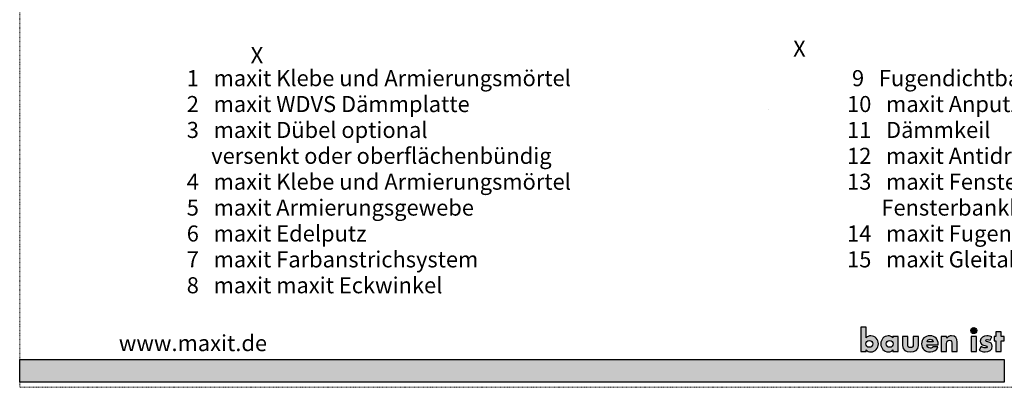
# Model space of a CAD drawing. Units: metres. Extents: x -815 to 502, y -277 to 20.
# Drawn here: x 271 to 425, y -277 to -220 of the extents above; entities that cross this region are included whole.
import ezdxf

# ---------------------------------------------------------------- set-up
doc = ezdxf.new("R2010")
doc.units = ezdxf.units.M
doc.header["$LTSCALE"] = 0.0125
doc.linetypes.add('Verdeckt', pattern=[9.525, 6.35, -3.175])
doc.linetypes.add('Verdeckt3', pattern=[9.525, 6.35, -3.175])
doc.layers.add('0_FÜLL_blau', color=154, linetype='Continuous', true_color=0x005aaa)
doc.layers.add('0_LOGO', color=154, linetype='Continuous', true_color=0x005aaa)
doc.layers.add('0_HILFE', color=177, linetype='Verdeckt', lineweight=18, true_color=0x2b2c7c)
doc.layers.add('0_HILFE_2', color=3, linetype='Continuous', lineweight=13)
doc.layers.add('0_TEXT', color=250, linetype='Continuous', lineweight=9)
doc.styles.add('Arial', font='arial.ttf')
doc.styles.add('Arial 3.5 mm', font='arial.ttf', dxfattribs={"height": 3.5})

msp = doc.modelspace()

# ---------------------------------------------------------------- hatches: boundary and pattern name
at = {"layer": '0_FÜLL_blau'}
h = msp.add_hatch(color=256, dxfattribs=at)
h.dxf.hatch_style = 1
edge = h.paths.add_edge_path()
edge.add_spline(control_points=[(405.26, -270.32), (405.26, -269.64), (404.78, -269.07), (404.09, -269.07)], knot_values=[0, 0, 0, 0, 1, 1, 1, 1], degree=3, periodic=0)
edge.add_spline(control_points=[(404.09, -269.07), (403.82, -269.07), (403.54, -269.17), (403.36, -269.38)], knot_values=[0, 0, 0, 0, 1, 1, 1, 1], degree=3, periodic=0)
edge.add_line((403.36, -269.38), (403.36, -267.7))
edge.add_line((403.36, -267.7), (402.53, -267.7))
edge.add_line((402.53, -267.7), (402.53, -271.49))
edge.add_line((402.53, -271.49), (403.36, -271.49))
edge.add_line((403.36, -271.49), (403.36, -271.23))
edge.add_spline(control_points=[(403.36, -271.23), (403.52, -271.46), (403.8, -271.57), (404.08, -271.57)], knot_values=[0, 0, 0, 0, 1, 1, 1, 1], degree=3, periodic=0)
edge.add_spline(control_points=[(404.08, -271.57), (404.78, -271.57), (405.26, -270.99), (405.26, -270.32)], knot_values=[0, 0, 0, 0, 1, 1, 1, 1], degree=3, periodic=0)
edge = h.paths.add_edge_path(flags=16)
edge.add_spline(control_points=[(403.87, -269.79), (404.21, -269.79), (404.4, -270.03), (404.4, -270.32)], knot_values=[0, 0, 0, 0, 1, 1, 1, 1], degree=3, periodic=0)
edge.add_spline(control_points=[(404.4, -270.32), (404.4, -270.62), (404.21, -270.85), (403.87, -270.85)], knot_values=[0, 0, 0, 0, 1, 1, 1, 1], degree=3, periodic=0)
edge.add_spline(control_points=[(403.87, -270.85), (403.53, -270.85), (403.33, -270.62), (403.33, -270.32)], knot_values=[0, 0, 0, 0, 1, 1, 1, 1], degree=3, periodic=0)
edge.add_spline(control_points=[(403.33, -270.32), (403.33, -270.03), (403.53, -269.79), (403.87, -269.79)], knot_values=[0, 0, 0, 0, 1, 1, 1, 1], degree=3, periodic=0)
h = msp.add_hatch(color=256, dxfattribs=at)
h.dxf.hatch_style = 1
h.paths.add_polyline_path([(420.6, -268.25, 1), (419.66, -268.25, 1)])
h = msp.add_hatch(color=256, dxfattribs=at)
h.dxf.hatch_style = 1
h.paths.add_polyline_path([(424.87, -269.15), (424.4, -269.15), (424.4, -268.44), (423.57, -268.44), (423.57, -269.15), (423.3, -269.15), (423.3, -269.83), (423.57, -269.83), (423.57, -271.49), (424.4, -271.49), (424.4, -269.83), (424.87, -269.83)])
h = msp.add_hatch(color=256, dxfattribs=at)
h.dxf.hatch_style = 1
edge = h.paths.add_edge_path()
edge.add_line((408.37, -269.15), (407.54, -269.15))
edge.add_line((407.54, -269.15), (407.54, -269.38))
edge.add_spline(control_points=[(407.54, -269.38), (407.36, -269.17), (407.08, -269.07), (406.81, -269.07)], knot_values=[0, 0, 0, 0, 1, 1, 1, 1], degree=3, periodic=0)
edge.add_spline(control_points=[(406.81, -269.07), (406.12, -269.07), (405.64, -269.64), (405.64, -270.32)], knot_values=[0, 0, 0, 0, 1, 1, 1, 1], degree=3, periodic=0)
edge.add_spline(control_points=[(405.64, -270.32), (405.64, -270.99), (406.13, -271.57), (406.82, -271.57)], knot_values=[0, 0, 0, 0, 1, 1, 1, 1], degree=3, periodic=0)
edge.add_spline(control_points=[(406.82, -271.57), (407.1, -271.57), (407.38, -271.46), (407.53, -271.23)], knot_values=[0, 0, 0, 0, 1, 1, 1, 1], degree=3, periodic=0)
edge.add_line((407.53, -271.23), (407.54, -271.49))
edge.add_line((407.54, -271.49), (408.37, -271.49))
edge.add_line((408.37, -271.49), (408.37, -269.15))
edge = h.paths.add_edge_path(flags=16)
edge.add_spline(control_points=[(407.03, -269.79), (407.37, -269.79), (407.57, -270.03), (407.57, -270.32)], knot_values=[0, 0, 0, 0, 1, 1, 1, 1], degree=3, periodic=0)
edge.add_spline(control_points=[(407.57, -270.32), (407.57, -270.62), (407.37, -270.85), (407.03, -270.85)], knot_values=[0, 0, 0, 0, 1, 1, 1, 1], degree=3, periodic=0)
edge.add_spline(control_points=[(407.03, -270.85), (406.69, -270.85), (406.5, -270.62), (406.5, -270.32)], knot_values=[0, 0, 0, 0, 1, 1, 1, 1], degree=3, periodic=0)
edge.add_spline(control_points=[(406.5, -270.32), (406.5, -270.03), (406.69, -269.79), (407.03, -269.79)], knot_values=[0, 0, 0, 0, 1, 1, 1, 1], degree=3, periodic=0)
h = msp.add_hatch(color=256, dxfattribs=at)
h.dxf.hatch_style = 1
edge = h.paths.add_edge_path()
edge.add_line((409.85, -269.15), (409.01, -269.15))
edge.add_line((409.01, -269.15), (409.01, -270.56))
edge.add_spline(control_points=[(409.01, -270.56), (409.01, -271.33), (409.56, -271.57), (410.26, -271.57)], knot_values=[0, 0, 0, 0, 1, 1, 1, 1], degree=3, periodic=0)
edge.add_spline(control_points=[(410.26, -271.57), (410.96, -271.57), (411.51, -271.33), (411.51, -270.56)], knot_values=[0, 0, 0, 0, 1, 1, 1, 1], degree=3, periodic=0)
edge.add_line((411.51, -270.56), (411.51, -269.15))
edge.add_line((411.51, -269.15), (410.68, -269.15))
edge.add_line((410.68, -269.15), (410.68, -270.44))
edge.add_spline(control_points=[(410.68, -270.4), (410.68, -270.69), (410.6, -270.91), (410.26, -270.91)], knot_values=[0, 0, 0, 0, 1, 1, 1, 1], degree=3, periodic=0)
edge.add_spline(control_points=[(410.26, -270.91), (409.92, -270.91), (409.85, -270.69), (409.85, -270.4)], knot_values=[0, 0, 0, 0, 1, 1, 1, 1], degree=3, periodic=0)
edge.add_line((409.85, -270.4), (409.85, -269.15))
h = msp.add_hatch(color=256, dxfattribs=at)
h.dxf.hatch_style = 1
edge = h.paths.add_edge_path()
edge.add_spline(control_points=[(414.58, -270.37), (414.58, -269.57), (414.11, -269.07), (413.3, -269.07)], knot_values=[0, 0, 0, 0, 1, 1, 1, 1], degree=3, periodic=0)
edge.add_spline(control_points=[(413.3, -269.07), (412.54, -269.07), (412, -269.54), (412, -270.32)], knot_values=[0, 0, 0, 0, 1, 1, 1, 1], degree=3, periodic=0)
edge.add_spline(control_points=[(412, -270.32), (412, -271.13), (412.58, -271.57), (413.36, -271.57)], knot_values=[0, 0, 0, 0, 1, 1, 1, 1], degree=3, periodic=0)
edge.add_spline(control_points=[(413.36, -271.57), (413.89, -271.57), (414.42, -271.32), (414.55, -270.76)], knot_values=[0, 0, 0, 0, 1, 1, 1, 1], degree=3, periodic=0)
edge.add_line((414.55, -270.76), (413.75, -270.76))
edge.add_spline(control_points=[(413.75, -270.76), (413.66, -270.92), (413.53, -270.98), (413.35, -270.98)], knot_values=[0, 0, 0, 0, 1, 1, 1, 1], degree=3, periodic=0)
edge.add_spline(control_points=[(413.35, -270.98), (413.01, -270.98), (412.83, -270.8), (412.83, -270.46)], knot_values=[0, 0, 0, 0, 1, 1, 1, 1], degree=3, periodic=0)
edge.add_line((412.83, -270.46), (414.58, -270.46))
edge.add_line((414.58, -270.46), (414.58, -270.37))
edge = h.paths.add_edge_path(flags=16)
edge.add_spline(control_points=[(413.34, -269.61), (413.56, -269.61), (413.77, -269.75), (413.81, -269.98)], knot_values=[0, 0, 0, 0, 1, 1, 1, 1], degree=3, periodic=0)
edge.add_line((413.81, -269.98), (412.85, -269.98))
edge.add_spline(control_points=[(412.85, -269.98), (412.9, -269.74), (413.1, -269.61), (413.34, -269.61)], knot_values=[0, 0, 0, 0, 1, 1, 1, 1], degree=3, periodic=0)
h = msp.add_hatch(color=256, dxfattribs=at)
h.dxf.hatch_style = 1
edge = h.paths.add_edge_path()
edge.add_spline(control_points=[(417.54, -270.04), (417.54, -269.47), (417.29, -269.07), (416.66, -269.07)], knot_values=[0, 0, 0, 0, 1, 1, 1, 1], degree=3, periodic=0)
edge.add_spline(control_points=[(416.66, -269.07), (416.33, -269.07), (416.1, -269.17), (415.91, -269.45)], knot_values=[0, 0, 0, 0, 1, 1, 1, 1], degree=3, periodic=0)
edge.add_line((415.91, -269.45), (415.9, -269.15))
edge.add_line((415.9, -269.15), (415.07, -269.15))
edge.add_line((415.07, -269.15), (415.07, -271.49))
edge.add_line((415.07, -271.49), (415.9, -271.49))
edge.add_line((415.9, -271.49), (415.9, -270.24))
edge.add_spline(control_points=[(415.9, -270.28), (415.9, -269.98), (416, -269.73), (416.33, -269.73)], knot_values=[0, 0, 0, 0, 1, 1, 1, 1], degree=3, periodic=0)
edge.add_spline(control_points=[(416.33, -269.73), (416.75, -269.73), (416.71, -270.12), (416.71, -270.35)], knot_values=[0, 0, 0, 0, 1, 1, 1, 1], degree=3, periodic=0)
edge.add_line((416.71, -270.35), (416.71, -271.49))
edge.add_line((416.71, -271.49), (417.54, -271.49))
edge.add_line((417.54, -271.49), (417.54, -270.04))
h = msp.add_hatch(color=256, dxfattribs=at)
h.dxf.hatch_style = 1
h.paths.add_polyline_path([(420.55, -269.15), (419.72, -269.15), (419.72, -271.49), (420.55, -271.49)])
h = msp.add_hatch(color=256, dxfattribs=at)
h.dxf.hatch_style = 1
edge = h.paths.add_edge_path()
edge.add_spline(control_points=[(421.97, -269.8), (421.97, -269.68), (422.13, -269.64), (422.23, -269.64)], knot_values=[0, 0, 0, 0, 1, 1, 1, 1], degree=3, periodic=0)
edge.add_spline(control_points=[(422.23, -269.64), (422.37, -269.64), (422.55, -269.68), (422.67, -269.75)], knot_values=[0, 0, 0, 0, 1, 1, 1, 1], degree=3, periodic=0)
edge.add_line((422.67, -269.75), (422.95, -269.22))
edge.add_spline(control_points=[(422.95, -269.22), (422.71, -269.11), (422.45, -269.07), (422.18, -269.07)], knot_values=[0, 0, 0, 0, 1, 1, 1, 1], degree=3, periodic=0)
edge.add_spline(control_points=[(422.18, -269.07), (421.67, -269.07), (421.15, -269.33), (421.15, -269.9)], knot_values=[0, 0, 0, 0, 1, 1, 1, 1], degree=3, periodic=0)
edge.add_spline(control_points=[(421.15, -269.9), (421.15, -270.32), (421.41, -270.45), (421.67, -270.52)], knot_values=[0, 0, 0, 0, 1, 1, 1, 1], degree=3, periodic=0)
edge.add_spline(control_points=[(421.67, -270.52), (421.93, -270.59), (422.19, -270.59), (422.19, -270.78)], knot_values=[0, 0, 0, 0, 1, 1, 1, 1], degree=3, periodic=0)
edge.add_spline(control_points=[(422.19, -270.78), (422.19, -270.91), (422.03, -270.96), (421.93, -270.96)], knot_values=[0, 0, 0, 0, 1, 1, 1, 1], degree=3, periodic=0)
edge.add_spline(control_points=[(421.93, -270.96), (421.73, -270.96), (421.44, -270.84), (421.27, -270.72)], knot_values=[0, 0, 0, 0, 1, 1, 1, 1], degree=3, periodic=0)
edge.add_line((421.27, -270.72), (420.97, -271.3))
edge.add_spline(control_points=[(420.97, -271.3), (421.25, -271.47), (421.58, -271.57), (421.92, -271.57)], knot_values=[0, 0, 0, 0, 1, 1, 1, 1], degree=3, periodic=0)
edge.add_spline(control_points=[(421.92, -271.57), (422.46, -271.57), (423.02, -271.31), (423.02, -270.69)], knot_values=[0, 0, 0, 0, 1, 1, 1, 1], degree=3, periodic=0)
edge.add_spline(control_points=[(423.02, -270.69), (423.02, -270.26), (422.73, -270.08), (422.34, -270)], knot_values=[0, 0, 0, 0, 1, 1, 1, 1], degree=3, periodic=0)
edge.add_spline(control_points=[(422.34, -270), (422.23, -269.98), (421.97, -269.96), (421.97, -269.8)], knot_values=[0, 0, 0, 0, 1, 1, 1, 1], degree=3, periodic=0)
h = msp.add_hatch(color=256, dxfattribs=at)
h.dxf.hatch_style = 1
h.paths.add_polyline_path([(424.88, -272.76), (271.46, -272.76), (271.46, -276.28), (424.88, -276.28)])

# ---------------------------------------------------------------- linework, layer by layer
at = {"layer": '0_HILFE'}
msp.add_lwpolyline([(482.84, 19.92), (482.84, -277.08), (271.47, -277.08), (271.47, 19.92)], close=True, dxfattribs=at)
at = {"layer": '0_LOGO'}
for p, q in [((403.36, -267.7), (402.53, -267.7)), ((402.53, -267.7), (402.53, -271.49)), ((403.36, -269.38), (403.36, -267.7)), ((408.37, -269.15), (407.54, -269.15)), ((407.54, -269.15), (407.54, -269.38)), ((408.37, -271.49), (408.37, -269.15)), ((409.01, -269.15), (409.01, -270.56)), ((409.85, -269.15), (409.01, -269.15)), ((409.85, -270.4), (409.85, -269.15)), ((411.51, -269.15), (410.68, -269.15)), ((410.68, -269.15), (410.68, -270.4)), ((411.51, -270.56), (411.51, -269.15)), ((413.81, -269.98), (412.85, -269.98)), ((415.9, -269.15), (415.07, -269.15)), ((415.07, -269.15), (415.07, -271.49)), ((415.91, -269.45), (415.9, -269.15)), ((417.54, -271.49), (417.54, -270.04)), ((422.67, -269.75), (422.95, -269.22)), ((402.53, -271.49), (403.36, -271.49)), ((403.36, -271.49), (403.36, -271.23)), ((407.53, -271.23), (407.54, -271.49)), ((407.54, -271.49), (408.37, -271.49)), ((412.83, -270.46), (414.58, -270.46)), ((414.55, -270.76), (413.75, -270.76)), ((414.58, -270.46), (414.58, -270.37)), ((415.07, -271.49), (415.9, -271.49)), ((415.9, -271.49), (415.9, -270.28)), ((416.71, -270.35), (416.71, -271.49)), ((416.71, -271.49), (417.54, -271.49)), ((421.27, -270.72), (420.97, -271.3))]:
    msp.add_line(p, q, dxfattribs=at)
for points in [[(424.4, -269.83), (424.87, -269.83), (424.87, -269.15), (424.4, -269.15), (424.4, -268.44), (423.57, -268.44), (423.57, -269.15), (423.3, -269.15), (423.3, -269.83), (423.57, -269.83), (423.57, -271.49), (424.4, -271.49)], [(420.55, -269.15), (419.72, -269.15), (419.72, -271.49), (420.55, -271.49)], [(271.44, -272.76), (424.88, -272.76), (424.88, -276.28), (271.44, -276.28)]]:
    msp.add_lwpolyline(points, close=True, dxfattribs=at)
msp.add_circle((420.13, -268.25), 0.47, dxfattribs=at)
for points in [[(403.33, -270.32), (403.33, -270.03), (403.53, -269.79), (403.87, -269.79)], [(404.09, -269.07), (403.82, -269.07), (403.54, -269.17), (403.36, -269.38)], [(403.87, -269.79), (404.21, -269.79), (404.4, -270.03), (404.4, -270.32)], [(405.26, -270.32), (405.26, -269.64), (404.78, -269.07), (404.09, -269.07)], [(406.81, -269.07), (406.12, -269.07), (405.64, -269.64), (405.64, -270.32)], [(406.5, -270.32), (406.5, -270.03), (406.69, -269.79), (407.03, -269.79)], [(407.54, -269.38), (407.36, -269.17), (407.08, -269.07), (406.81, -269.07)], [(407.03, -269.79), (407.37, -269.79), (407.57, -270.03), (407.57, -270.32)], [(413.3, -269.07), (412.54, -269.07), (412, -269.54), (412, -270.32)], [(412.85, -269.98), (412.9, -269.74), (413.1, -269.61), (413.34, -269.61)], [(414.58, -270.37), (414.58, -269.57), (414.11, -269.07), (413.3, -269.07)], [(413.34, -269.61), (413.56, -269.61), (413.77, -269.75), (413.81, -269.98)], [(415.9, -270.28), (415.9, -269.98), (416, -269.73), (416.33, -269.73)], [(416.66, -269.07), (416.33, -269.07), (416.1, -269.17), (415.91, -269.45)], [(416.33, -269.73), (416.75, -269.73), (416.71, -270.12), (416.71, -270.35)], [(417.54, -270.04), (417.54, -269.47), (417.29, -269.07), (416.66, -269.07)], [(422.18, -269.07), (421.67, -269.07), (421.15, -269.33), (421.15, -269.9)], [(421.15, -269.9), (421.15, -270.32), (421.41, -270.45), (421.67, -270.52)], [(421.97, -269.8), (421.97, -269.68), (422.13, -269.64), (422.23, -269.64)], [(422.34, -270), (422.23, -269.98), (421.97, -269.96), (421.97, -269.8)], [(422.95, -269.22), (422.71, -269.11), (422.45, -269.07), (422.18, -269.07)], [(422.23, -269.64), (422.37, -269.64), (422.55, -269.68), (422.67, -269.75)], [(423.02, -270.69), (423.02, -270.26), (422.73, -270.08), (422.34, -270)], [(403.87, -270.85), (403.53, -270.85), (403.33, -270.62), (403.33, -270.32)], [(403.36, -271.23), (403.52, -271.46), (403.8, -271.57), (404.08, -271.57)], [(404.4, -270.32), (404.4, -270.62), (404.21, -270.85), (403.87, -270.85)], [(404.08, -271.57), (404.78, -271.57), (405.26, -270.99), (405.26, -270.32)], [(405.64, -270.32), (405.64, -270.99), (406.13, -271.57), (406.82, -271.57)], [(407.03, -270.85), (406.69, -270.85), (406.5, -270.62), (406.5, -270.32)], [(406.82, -271.57), (407.1, -271.57), (407.38, -271.46), (407.53, -271.23)], [(407.57, -270.32), (407.57, -270.62), (407.37, -270.85), (407.03, -270.85)], [(409.01, -270.56), (409.01, -271.33), (409.56, -271.57), (410.26, -271.57)], [(410.26, -270.91), (409.92, -270.91), (409.85, -270.69), (409.85, -270.4)], [(410.68, -270.4), (410.68, -270.69), (410.6, -270.91), (410.26, -270.91)], [(410.26, -271.57), (410.96, -271.57), (411.51, -271.33), (411.51, -270.56)], [(412, -270.32), (412, -271.13), (412.58, -271.57), (413.36, -271.57)], [(413.35, -270.98), (413.01, -270.98), (412.83, -270.8), (412.83, -270.46)], [(413.75, -270.76), (413.66, -270.92), (413.53, -270.98), (413.35, -270.98)], [(413.36, -271.57), (413.89, -271.57), (414.42, -271.32), (414.55, -270.76)], [(420.97, -271.3), (421.25, -271.47), (421.58, -271.57), (421.92, -271.57)], [(421.93, -270.96), (421.73, -270.96), (421.44, -270.84), (421.27, -270.72)], [(421.67, -270.52), (421.93, -270.59), (422.19, -270.59), (422.19, -270.78)], [(421.92, -271.57), (422.46, -271.57), (423.02, -271.31), (423.02, -270.69)], [(422.19, -270.78), (422.19, -270.91), (422.03, -270.96), (421.93, -270.96)]]:
    msp.add_open_spline(points, degree=3, dxfattribs=at)
at = {"layer": '0_TEXT', "linetype": 'Verdeckt', "lineweight": 0}
msp.add_line((388.19, -233.75), (388.19, -233.75), dxfattribs=at)
at = {"layer": '0_TEXT', "flags": 128}
msp.add_lwpolyline([(347.55, -227.91), (347.55, -227.91)], close=True, dxfattribs=at)

# ---------------------------------------------------------------- texts
at = {"layer": '0_HILFE_2', "char_height": 2.518, "width": 1.6006, "attachment_point": 1, "style": 'Arial 3.5 mm'}
for insert in [(391.97, -223.08), (307.43, -224.11)]:
    msp.add_mtext('{\\C1;X}', dxfattribs=dict(at, insert=insert))
at = {"layer": '0_LOGO', "insert": (286.89, -268.95), "char_height": 2.5, "attachment_point": 1, "line_spacing_factor": 0.96736, "style": 'Arial'}
msp.add_mtext_dynamic_manual_height_columns('www.maxit.de    ', width=145.1397, gutter_width=1, heights=[0], dxfattribs=at)
at = {"layer": '0_TEXT', "linetype": 'Verdeckt3'}
note = msp.add_mtext_dynamic_manual_height_columns('{\\T1.05; 1   maxit Klebe und Armierungsmörtel\\P 2   maxit WDVS Dämmplatte \\P 3   maxit Dübel optional\\P      versenkt oder oberflächenbündig\\P 4   maxit Klebe und Armierungsmörtel\\P 5   maxit Armierungsgewebe^I^I^I^I^I^I\\P 6   maxit Edelputz\\P 7   maxit Farbanstrichsystem\\P 8   maxit maxit Eckwinkel\\P}', width=103.6726, gutter_width=0, heights=[36.06, 0], dxfattribs=dict(at, insert=(296.71, -227.69, -0.5), char_height=2.5, attachment_point=1, line_spacing_factor=0.96736, style='Arial'))
for column, words in zip(note.columns.linked_columns, ['{\\T1.05; 9   Fugendichtband optional\\P10   maxit Anputzleiste Typ 3\\P11   Dämmkeil\\P12   maxit Antidröhnband\\P13   maxit Fensterbank mit Abdichtung\\P       Fensterbankhalter nach Bedarf\\P14   maxit Fugendichtband\\P15   maxit Gleitabschlussprofil\\P\\P\\P \\P ^I^I^I^I^I^I  \\C251;\\c6710886;^I^I^I^I^I^I    ^I}']):
    column.text = words

doc.saveas('drawing.dxf')
